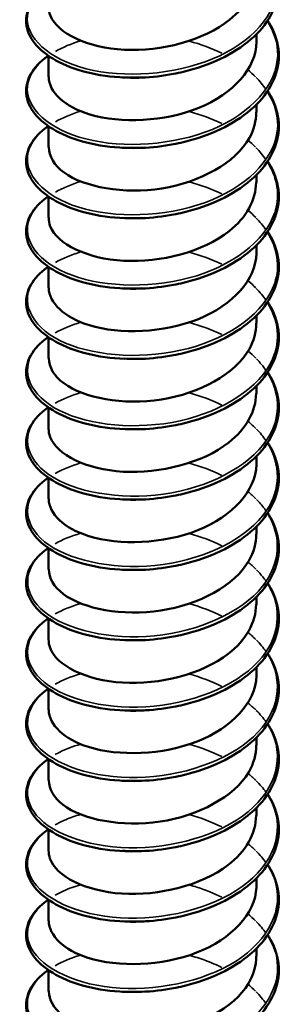
# Model space of a CAD drawing. Units: inches. Extents: x 0.4 to 25.1, y 0.3 to 16.
# Drawn here: x 21.1 to 21.1, y 13 to 13.1 of the extents above; entities that cross this region are included whole.
import ezdxf

# ---------------------------------------------------------------- set-up
doc = ezdxf.new("R2010")
doc.units = ezdxf.units.IN
doc.header["$LTSCALE"] = 1.5
doc.header["$MEASUREMENT"] = 0
doc.layers.add('Visible (ANSI)', color=7, linetype='Continuous', lineweight=50)
doc.layers.add('Visible Narrow (ANSI)', color=7, linetype='Continuous', lineweight=35)

msp = doc.modelspace()

# ---------------------------------------------------------------- linework, layer by layer
at = {"layer": 'Visible (ANSI)', "color": 8, "true_color": 0x808080}
for p, q in [((21.129437, 13.04826), (21.129437, 13.048993)), ((21.109437, 13.044872), (21.109437, 13.046895)), ((21.129437, 13.041483), (21.129437, 13.042216)), ((21.109437, 13.038095), (21.109437, 13.040118)), ((21.129437, 13.034706), (21.129437, 13.035439)), ((21.109437, 13.031318), (21.109437, 13.033341)), ((21.129437, 13.027929), (21.129437, 13.028662)), ((21.109437, 13.024541), (21.109437, 13.026564)), ((21.129437, 13.021152), (21.129437, 13.021885)), ((21.109437, 13.017764), (21.109437, 13.019787)), ((21.129437, 13.014375), (21.129437, 13.015108)), ((21.109437, 13.010987), (21.109437, 13.01301)), ((21.129437, 13.007598), (21.129437, 13.008331)), ((21.109437, 13.00421), (21.109437, 13.006233)), ((21.129437, 13.000822), (21.129437, 13.001554)), ((21.109437, 12.997433), (21.109437, 12.999456)), ((21.129437, 12.994045), (21.129437, 12.994777)), ((21.109437, 12.990656), (21.109437, 12.99268)), ((21.129437, 12.987268), (21.129437, 12.988001)), ((21.109437, 12.983879), (21.109437, 12.985903)), ((21.129437, 12.980491), (21.129437, 12.981224)), ((21.109437, 12.977102), (21.109437, 12.979126)), ((21.129437, 12.973714), (21.129437, 12.974447)), ((21.109437, 12.970325), (21.109437, 12.972349)), ((21.129437, 12.966937), (21.129437, 12.96767)), ((21.109437, 12.963548), (21.109437, 12.965572)), ((21.129437, 12.96016), (21.129437, 12.960893)), ((21.109437, 12.956772), (21.109437, 12.958795))]:
    msp.add_line(p, q, dxfattribs=at)
for points, knots in [([(21.130518, 13.057088), (21.130621, 13.056931), (21.130718, 13.056772), (21.131269, 13.055778), (21.131536, 13.054884), (21.13163, 13.053123), (21.131466, 13.052234), (21.130746, 13.050558), (21.130185, 13.049749), (21.12873, 13.048278), (21.127813, 13.047599), (21.125742, 13.046451), (21.124561, 13.045968), (21.122715, 13.04543), (21.122086, 13.04528), (21.120442, 13.04497), (21.119404, 13.044854), (21.118385, 13.044814)], [0.3811157, 0.3811157, 0.3811157, 0.3811157, 0.4002617, 0.4002617, 0.4997562, 0.4997562, 0.5975644, 0.5975644, 0.6950279, 0.6950279, 0.7942096, 0.7942096, 0.8941246, 0.8941246, 0.9435146, 0.9435146, 1.0219301, 1.0219301, 1.0219301, 1.0219301]), ([(21.109449, 13.051646), (21.109442, 13.051354), (21.109496, 13.051062), (21.109612, 13.050775), (21.110301, 13.049077), (21.113169, 13.047669), (21.116728, 13.047489), (21.120287, 13.04731), (21.124367, 13.048387), (21.126849, 13.050368), (21.128496, 13.051682), (21.129387, 13.053361), (21.129406, 13.055039)], [-201.170009, -201.170009, -201.170009, -201.170009, -200.982657, -200.982657, -200.982657, -199.873501, -199.873501, -199.873501, -198.764345, -198.764345, -198.764345, -198.028416, -198.028416, -198.028416, -198.028416]), ([(21.11677, 13.044813), (21.115481, 13.044864), (21.114225, 13.045041), (21.11199, 13.045603), (21.11098, 13.045992), (21.109299, 13.046926), (21.108609, 13.047484), (21.107642, 13.048696), (21.107353, 13.049368), (21.107237, 13.05069), (21.107393, 13.051353), (21.108081, 13.052564), (21.108613, 13.053131), (21.109329, 13.053651), (21.109363, 13.053675), (21.109398, 13.053699)], [0, 0, 0, 0, 0.1012795, 0.1012795, 0.2008414, 0.2008414, 0.3008956, 0.3008956, 0.4008345, 0.4008345, 0.4967934, 0.4967934, 0.5913266, 0.5913266, 0.5959837, 0.5959837, 0.5959837, 0.5959837]), ([(21.130518, 13.050311), (21.130621, 13.050154), (21.130718, 13.049995), (21.131269, 13.049001), (21.131536, 13.048107), (21.13163, 13.046346), (21.131466, 13.045457), (21.130746, 13.043781), (21.130185, 13.042972), (21.12873, 13.041501), (21.127813, 13.040822), (21.125742, 13.039674), (21.124561, 13.039191), (21.122715, 13.038653), (21.122086, 13.038503), (21.120442, 13.038193), (21.119404, 13.038077), (21.118385, 13.038037)], [0.3811157, 0.3811157, 0.3811157, 0.3811157, 0.4002617, 0.4002617, 0.4997562, 0.4997562, 0.5975644, 0.5975644, 0.6950279, 0.6950279, 0.7942096, 0.7942096, 0.8941246, 0.8941246, 0.9435146, 0.9435146, 1.0219301, 1.0219301, 1.0219301, 1.0219301]), ([(21.109448, 13.044873), (21.109478, 13.043432), (21.110955, 13.041998), (21.113417, 13.041259), (21.116369, 13.040373), (21.120597, 13.040548), (21.123904, 13.0419), (21.127208, 13.04325), (21.129436, 13.04573), (21.129437, 13.04826)], [-207.453194, -207.453194, -207.453194, -207.453194, -206.528438, -206.528438, -206.528438, -205.419281, -205.419281, -205.419281, -204.311602, -204.311602, -204.311602, -204.311602]), ([(21.11677, 13.038036), (21.115481, 13.038087), (21.114225, 13.038264), (21.11199, 13.038826), (21.11098, 13.039215), (21.109299, 13.040149), (21.108609, 13.040707), (21.107642, 13.041919), (21.107353, 13.042591), (21.107237, 13.043913), (21.107393, 13.044576), (21.108081, 13.045787), (21.108613, 13.046354), (21.109329, 13.046874), (21.109363, 13.046898), (21.109398, 13.046922)], [0, 0, 0, 0, 0.1012795, 0.1012795, 0.2008414, 0.2008414, 0.3008956, 0.3008956, 0.4008345, 0.4008345, 0.4967934, 0.4967934, 0.5913266, 0.5913266, 0.5959837, 0.5959837, 0.5959837, 0.5959837]), ([(21.130518, 13.043534), (21.130621, 13.043377), (21.130718, 13.043218), (21.131269, 13.042224), (21.131536, 13.04133), (21.13163, 13.039569), (21.131466, 13.03868), (21.130746, 13.037004), (21.130185, 13.036195), (21.12873, 13.034724), (21.127813, 13.034045), (21.125742, 13.032897), (21.124561, 13.032414), (21.122715, 13.031876), (21.122086, 13.031727), (21.120442, 13.031416), (21.119404, 13.0313), (21.118385, 13.03126)], [0.3811157, 0.3811157, 0.3811157, 0.3811157, 0.4002617, 0.4002617, 0.4997562, 0.4997562, 0.5975644, 0.5975644, 0.6950279, 0.6950279, 0.7942096, 0.7942096, 0.8941246, 0.8941246, 0.9435146, 0.9435146, 1.0219301, 1.0219301, 1.0219301, 1.0219301]), ([(21.109476, 13.038095), (21.109475, 13.03723), (21.109959, 13.036365), (21.110927, 13.035659), (21.112869, 13.034241), (21.116668, 13.033544), (21.120349, 13.034138), (21.124031, 13.034731), (21.127421, 13.036606), (21.128759, 13.038994), (21.129206, 13.039792), (21.129417, 13.040636), (21.129407, 13.04148)], [-213.73638, -213.73638, -213.73638, -213.73638, -213.183374, -213.183374, -213.183374, -212.074218, -212.074218, -212.074218, -210.965062, -210.965062, -210.965062, -210.594787, -210.594787, -210.594787, -210.594787]), ([(21.11677, 13.03126), (21.115481, 13.03131), (21.114225, 13.031487), (21.11199, 13.032049), (21.11098, 13.032438), (21.109299, 13.033372), (21.108609, 13.03393), (21.107642, 13.035142), (21.107353, 13.035814), (21.107237, 13.037136), (21.107393, 13.037799), (21.108081, 13.03901), (21.108613, 13.039578), (21.109329, 13.040097), (21.109363, 13.040121), (21.109398, 13.040145)], [0, 0, 0, 0, 0.1012795, 0.1012795, 0.2008414, 0.2008414, 0.3008956, 0.3008956, 0.4008345, 0.4008345, 0.4967934, 0.4967934, 0.5913266, 0.5913266, 0.5959837, 0.5959837, 0.5959837, 0.5959837]), ([(21.130518, 13.036757), (21.130621, 13.0366), (21.130718, 13.036441), (21.131269, 13.035447), (21.131536, 13.034553), (21.13163, 13.032792), (21.131466, 13.031903), (21.130746, 13.030227), (21.130185, 13.029418), (21.12873, 13.027947), (21.127813, 13.027268), (21.125742, 13.02612), (21.124561, 13.025637), (21.122715, 13.025099), (21.122086, 13.02495), (21.120442, 13.02464), (21.119404, 13.024523), (21.118385, 13.024483)], [0.3811157, 0.3811157, 0.3811157, 0.3811157, 0.4002617, 0.4002617, 0.4997562, 0.4997562, 0.5975644, 0.5975644, 0.6950279, 0.6950279, 0.7942096, 0.7942096, 0.8941246, 0.8941246, 0.9435146, 0.9435146, 1.0219301, 1.0219301, 1.0219301, 1.0219301]), ([(21.109448, 13.031316), (21.109442, 13.031033), (21.109492, 13.03075), (21.109601, 13.030472), (21.110267, 13.028772), (21.113117, 13.027353), (21.11667, 13.027161), (21.120222, 13.02697), (21.124309, 13.028032), (21.126808, 13.030004), (21.128479, 13.031324), (21.129387, 13.033017), (21.129407, 13.034709)], [-220.019565, -220.019565, -220.019565, -220.019565, -219.838311, -219.838311, -219.838311, -218.729155, -218.729155, -218.729155, -217.619999, -217.619999, -217.619999, -216.877972, -216.877972, -216.877972, -216.877972]), ([(21.11677, 13.024483), (21.115481, 13.024533), (21.114225, 13.02471), (21.11199, 13.025272), (21.11098, 13.025661), (21.109299, 13.026595), (21.108609, 13.027153), (21.107642, 13.028365), (21.107353, 13.029037), (21.107237, 13.03036), (21.107393, 13.031022), (21.108081, 13.032233), (21.108613, 13.032801), (21.109329, 13.03332), (21.109363, 13.033344), (21.109398, 13.033368)], [0, 0, 0, 0, 0.1012795, 0.1012795, 0.2008414, 0.2008414, 0.3008956, 0.3008956, 0.4008345, 0.4008345, 0.4967934, 0.4967934, 0.5913266, 0.5913266, 0.5959837, 0.5959837, 0.5959837, 0.5959837]), ([(21.130518, 13.02998), (21.130621, 13.029823), (21.130718, 13.029664), (21.131269, 13.02867), (21.131536, 13.027776), (21.13163, 13.026015), (21.131466, 13.025127), (21.130746, 13.02345), (21.130185, 13.022641), (21.12873, 13.02117), (21.127813, 13.020491), (21.125742, 13.019343), (21.124561, 13.01886), (21.122715, 13.018323), (21.122086, 13.018173), (21.120442, 13.017863), (21.119404, 13.017746), (21.118385, 13.017706)], [0.3811157, 0.3811157, 0.3811157, 0.3811157, 0.4002617, 0.4002617, 0.4997562, 0.4997562, 0.5975644, 0.5975644, 0.6950279, 0.6950279, 0.7942096, 0.7942096, 0.8941246, 0.8941246, 0.9435146, 0.9435146, 1.0219301, 1.0219301, 1.0219301, 1.0219301]), ([(21.109449, 13.024543), (21.109479, 13.023111), (21.110934, 13.021686), (21.113368, 13.020943), (21.116307, 13.020046), (21.120532, 13.020206), (21.12385, 13.021547), (21.127167, 13.022888), (21.12942, 13.025364), (21.129437, 13.027898), (21.129437, 13.027908), (21.129437, 13.027919), (21.129437, 13.027929)], [-226.30275, -226.30275, -226.30275, -226.30275, -225.384091, -225.384091, -225.384091, -224.274935, -224.274935, -224.274935, -223.165779, -223.165779, -223.165779, -223.161158, -223.161158, -223.161158, -223.161158]), ([(21.11677, 13.017706), (21.115481, 13.017756), (21.114225, 13.017933), (21.11199, 13.018496), (21.11098, 13.018884), (21.109299, 13.019818), (21.108609, 13.020376), (21.107642, 13.021588), (21.107353, 13.02226), (21.107237, 13.023583), (21.107393, 13.024245), (21.108081, 13.025457), (21.108613, 13.026024), (21.109329, 13.026543), (21.109363, 13.026567), (21.109398, 13.026591)], [0, 0, 0, 0, 0.1012795, 0.1012795, 0.2008414, 0.2008414, 0.3008956, 0.3008956, 0.4008345, 0.4008345, 0.4967934, 0.4967934, 0.5913266, 0.5913266, 0.5959837, 0.5959837, 0.5959837, 0.5959837]), ([(21.130518, 13.023203), (21.130621, 13.023046), (21.130718, 13.022887), (21.131269, 13.021893), (21.131536, 13.020999), (21.13163, 13.019238), (21.131466, 13.01835), (21.130746, 13.016673), (21.130185, 13.015864), (21.12873, 13.014393), (21.127813, 13.013715), (21.125742, 13.012566), (21.124561, 13.012083), (21.122715, 13.011546), (21.122086, 13.011396), (21.120442, 13.011086), (21.119404, 13.010969), (21.118385, 13.010929)], [0.3811157, 0.3811157, 0.3811157, 0.3811157, 0.4002617, 0.4002617, 0.4997562, 0.4997562, 0.5975644, 0.5975644, 0.6950279, 0.6950279, 0.7942096, 0.7942096, 0.8941246, 0.8941246, 0.9435146, 0.9435146, 1.0219301, 1.0219301, 1.0219301, 1.0219301]), ([(21.109475, 13.017764), (21.109475, 13.016909), (21.109947, 13.016054), (21.110896, 13.015351), (21.112818, 13.013927), (21.116605, 13.013217), (21.120289, 13.013797), (21.123972, 13.014378), (21.127378, 13.01624), (21.128737, 13.018624), (21.129198, 13.019433), (21.129416, 13.020291), (21.129406, 13.02115)], [-232.585936, -232.585936, -232.585936, -232.585936, -232.039028, -232.039028, -232.039028, -230.929872, -230.929872, -230.929872, -229.820716, -229.820716, -229.820716, -229.444343, -229.444343, -229.444343, -229.444343]), ([(21.11677, 13.010929), (21.115481, 13.010979), (21.114225, 13.011156), (21.11199, 13.011719), (21.11098, 13.012107), (21.109299, 13.013041), (21.108609, 13.013599), (21.107642, 13.014811), (21.107353, 13.015483), (21.107237, 13.016806), (21.107393, 13.017468), (21.108081, 13.01868), (21.108613, 13.019247), (21.109329, 13.019766), (21.109363, 13.01979), (21.109398, 13.019815)], [0, 0, 0, 0, 0.1012795, 0.1012795, 0.2008414, 0.2008414, 0.3008956, 0.3008956, 0.4008345, 0.4008345, 0.4967934, 0.4967934, 0.5913266, 0.5913266, 0.5959837, 0.5959837, 0.5959837, 0.5959837]), ([(21.130518, 13.016426), (21.130621, 13.016269), (21.130718, 13.01611), (21.131269, 13.015116), (21.131536, 13.014223), (21.13163, 13.012461), (21.131466, 13.011573), (21.130746, 13.009896), (21.130185, 13.009088), (21.12873, 13.007616), (21.127813, 13.006938), (21.125742, 13.005789), (21.124561, 13.005306), (21.122715, 13.004769), (21.122086, 13.004619), (21.120442, 13.004309), (21.119404, 13.004192), (21.118385, 13.004152)], [0.3811157, 0.3811157, 0.3811157, 0.3811157, 0.4002617, 0.4002617, 0.4997562, 0.4997562, 0.5975644, 0.5975644, 0.6950279, 0.6950279, 0.7942096, 0.7942096, 0.8941246, 0.8941246, 0.9435146, 0.9435146, 1.0219301, 1.0219301, 1.0219301, 1.0219301]), ([(21.109447, 13.010985), (21.109442, 13.010712), (21.109488, 13.010439), (21.10959, 13.01017), (21.110234, 13.008467), (21.113065, 13.007038), (21.116611, 13.006834), (21.120158, 13.00663), (21.124251, 13.007678), (21.126767, 13.009641), (21.128463, 13.010965), (21.129387, 13.012672), (21.129407, 13.014378)], [-238.869121, -238.869121, -238.869121, -238.869121, -238.693965, -238.693965, -238.693965, -237.584809, -237.584809, -237.584809, -236.475652, -236.475652, -236.475652, -235.727528, -235.727528, -235.727528, -235.727528]), ([(21.11677, 13.004152), (21.115481, 13.004202), (21.114225, 13.004379), (21.11199, 13.004942), (21.11098, 13.00533), (21.109299, 13.006265), (21.108609, 13.006823), (21.107642, 13.008034), (21.107353, 13.008706), (21.107237, 13.010029), (21.107393, 13.010691), (21.108081, 13.011903), (21.108613, 13.01247), (21.109329, 13.012989), (21.109363, 13.013014), (21.109398, 13.013038)], [0, 0, 0, 0, 0.1012795, 0.1012795, 0.2008414, 0.2008414, 0.3008956, 0.3008956, 0.4008345, 0.4008345, 0.4967934, 0.4967934, 0.5913266, 0.5913266, 0.5959837, 0.5959837, 0.5959837, 0.5959837]), ([(21.130518, 13.009649), (21.130621, 13.009492), (21.130718, 13.009333), (21.131269, 13.008339), (21.131536, 13.007446), (21.13163, 13.005684), (21.131466, 13.004796), (21.130746, 13.003119), (21.130185, 13.002311), (21.12873, 13.000839), (21.127813, 13.000161), (21.125742, 12.999012), (21.124561, 12.998529), (21.122715, 12.997992), (21.122086, 12.997842), (21.120442, 12.997532), (21.119404, 12.997415), (21.118385, 12.997375)], [0.3811157, 0.3811157, 0.3811157, 0.3811157, 0.4002617, 0.4002617, 0.4997562, 0.4997562, 0.5975644, 0.5975644, 0.6950279, 0.6950279, 0.7942096, 0.7942096, 0.8941246, 0.8941246, 0.9435146, 0.9435146, 1.0219301, 1.0219301, 1.0219301, 1.0219301]), ([(21.109449, 13.004212), (21.10948, 13.00279), (21.110913, 13.001373), (21.11332, 13.000627), (21.116244, 12.99972), (21.120467, 12.999865), (21.123795, 13.001194), (21.127122, 13.002523), (21.129397, 13.004992), (21.129436, 13.007525), (21.129437, 13.007549), (21.129437, 13.007574), (21.129437, 13.007598)], [-245.152306, -245.152306, -245.152306, -245.152306, -244.239745, -244.239745, -244.239745, -243.130589, -243.130589, -243.130589, -242.021433, -242.021433, -242.021433, -242.010714, -242.010714, -242.010714, -242.010714]), ([(21.11677, 12.997375), (21.115481, 12.997426), (21.114225, 12.997602), (21.11199, 12.998165), (21.11098, 12.998553), (21.109299, 12.999488), (21.108609, 13.000046), (21.107642, 13.001257), (21.107353, 13.001929), (21.107237, 13.003252), (21.107393, 13.003914), (21.108081, 13.005126), (21.108613, 13.005693), (21.109329, 13.006212), (21.109363, 13.006237), (21.109398, 13.006261)], [0, 0, 0, 0, 0.1012795, 0.1012795, 0.2008414, 0.2008414, 0.3008956, 0.3008956, 0.4008345, 0.4008345, 0.4967934, 0.4967934, 0.5913266, 0.5913266, 0.5959837, 0.5959837, 0.5959837, 0.5959837]), ([(21.130518, 13.002872), (21.130621, 13.002715), (21.130718, 13.002556), (21.131269, 13.001562), (21.131536, 13.000669), (21.13163, 12.998908), (21.131466, 12.998019), (21.130746, 12.996342), (21.130185, 12.995534), (21.12873, 12.994062), (21.127813, 12.993384), (21.125742, 12.992235), (21.124561, 12.991752), (21.122715, 12.991215), (21.122086, 12.991065), (21.120442, 12.990755), (21.119404, 12.990638), (21.118385, 12.990598)], [0.3811157, 0.3811157, 0.3811157, 0.3811157, 0.4002617, 0.4002617, 0.4997562, 0.4997562, 0.5975644, 0.5975644, 0.6950279, 0.6950279, 0.7942096, 0.7942096, 0.8941246, 0.8941246, 0.9435146, 0.9435146, 1.0219301, 1.0219301, 1.0219301, 1.0219301]), ([(21.109475, 12.997433), (21.109474, 12.996587), (21.109936, 12.995742), (21.110864, 12.995044), (21.112767, 12.993613), (21.116542, 12.99289), (21.120228, 12.993457), (21.123913, 12.994025), (21.127335, 12.995875), (21.128714, 12.998254), (21.12919, 12.999075), (21.129415, 12.999947), (21.129406, 13.000819)], [-251.435492, -251.435492, -251.435492, -251.435492, -250.894682, -250.894682, -250.894682, -249.785526, -249.785526, -249.785526, -248.67637, -248.67637, -248.67637, -248.293899, -248.293899, -248.293899, -248.293899]), ([(21.11677, 12.990598), (21.115481, 12.990649), (21.114225, 12.990825), (21.11199, 12.991388), (21.11098, 12.991777), (21.109299, 12.992711), (21.108609, 12.993269), (21.107642, 12.99448), (21.107353, 12.995153), (21.107237, 12.996475), (21.107393, 12.997137), (21.108081, 12.998349), (21.108613, 12.998916), (21.109329, 12.999435), (21.109363, 12.99946), (21.109398, 12.999484)], [0, 0, 0, 0, 0.1012795, 0.1012795, 0.2008414, 0.2008414, 0.3008956, 0.3008956, 0.4008345, 0.4008345, 0.4967934, 0.4967934, 0.5913266, 0.5913266, 0.5959837, 0.5959837, 0.5959837, 0.5959837]), ([(21.130518, 12.996095), (21.130621, 12.995938), (21.130718, 12.995779), (21.131269, 12.994785), (21.131536, 12.993892), (21.13163, 12.992131), (21.131466, 12.991242), (21.130746, 12.989566), (21.130185, 12.988757), (21.12873, 12.987285), (21.127813, 12.986607), (21.125742, 12.985458), (21.124561, 12.984975), (21.122715, 12.984438), (21.122086, 12.984288), (21.120442, 12.983978), (21.119404, 12.983862), (21.118385, 12.983822)], [0.3811157, 0.3811157, 0.3811157, 0.3811157, 0.4002617, 0.4002617, 0.4997562, 0.4997562, 0.5975644, 0.5975644, 0.6950279, 0.6950279, 0.7942096, 0.7942096, 0.8941246, 0.8941246, 0.9435146, 0.9435146, 1.0219301, 1.0219301, 1.0219301, 1.0219301]), ([(21.109447, 12.990654), (21.109441, 12.990391), (21.109485, 12.990127), (21.109579, 12.989867), (21.110202, 12.988162), (21.113013, 12.986724), (21.116553, 12.986507), (21.120093, 12.98629), (21.124193, 12.987323), (21.126725, 12.989278), (21.128446, 12.990607), (21.129387, 12.992327), (21.129408, 12.994047)], [-257.718677, -257.718677, -257.718677, -257.718677, -257.549618, -257.549618, -257.549618, -256.440462, -256.440462, -256.440462, -255.331306, -255.331306, -255.331306, -254.577084, -254.577084, -254.577084, -254.577084]), ([(21.11677, 12.983821), (21.115481, 12.983872), (21.114225, 12.984049), (21.11199, 12.984611), (21.11098, 12.985), (21.109299, 12.985934), (21.108609, 12.986492), (21.107642, 12.987703), (21.107353, 12.988376), (21.107237, 12.989698), (21.107393, 12.99036), (21.108081, 12.991572), (21.108613, 12.992139), (21.109329, 12.992659), (21.109363, 12.992683), (21.109398, 12.992707)], [0, 0, 0, 0, 0.1012795, 0.1012795, 0.2008414, 0.2008414, 0.3008956, 0.3008956, 0.4008345, 0.4008345, 0.4967934, 0.4967934, 0.5913266, 0.5913266, 0.5959837, 0.5959837, 0.5959837, 0.5959837]), ([(21.130518, 12.989319), (21.130621, 12.989161), (21.130718, 12.989002), (21.131269, 12.988008), (21.131536, 12.987115), (21.13163, 12.985354), (21.131466, 12.984465), (21.130746, 12.982789), (21.130185, 12.98198), (21.12873, 12.980508), (21.127813, 12.97983), (21.125742, 12.978681), (21.124561, 12.978198), (21.122715, 12.977661), (21.122086, 12.977511), (21.120442, 12.977201), (21.119404, 12.977085), (21.118385, 12.977045)], [0.3811157, 0.3811157, 0.3811157, 0.3811157, 0.4002617, 0.4002617, 0.4997562, 0.4997562, 0.5975644, 0.5975644, 0.6950279, 0.6950279, 0.7942096, 0.7942096, 0.8941246, 0.8941246, 0.9435146, 0.9435146, 1.0219301, 1.0219301, 1.0219301, 1.0219301]), ([(21.10945, 12.983881), (21.109481, 12.982468), (21.110893, 12.981061), (21.113272, 12.980311), (21.116182, 12.979394), (21.120402, 12.979524), (21.12374, 12.980842), (21.127077, 12.982159), (21.129373, 12.984619), (21.129435, 12.987152), (21.129436, 12.987191), (21.129437, 12.987229), (21.129437, 12.987268)], [-264.001862, -264.001862, -264.001862, -264.001862, -263.095399, -263.095399, -263.095399, -261.986243, -261.986243, -261.986243, -260.877087, -260.877087, -260.877087, -260.860269, -260.860269, -260.860269, -260.860269]), ([(21.11677, 12.977044), (21.115481, 12.977095), (21.114225, 12.977272), (21.11199, 12.977834), (21.11098, 12.978223), (21.109299, 12.979157), (21.108609, 12.979715), (21.107642, 12.980927), (21.107353, 12.981599), (21.107237, 12.982921), (21.107393, 12.983583), (21.108081, 12.984795), (21.108613, 12.985362), (21.109329, 12.985882), (21.109363, 12.985906), (21.109398, 12.98593)], [0, 0, 0, 0, 0.1012795, 0.1012795, 0.2008414, 0.2008414, 0.3008956, 0.3008956, 0.4008345, 0.4008345, 0.4967934, 0.4967934, 0.5913266, 0.5913266, 0.5959837, 0.5959837, 0.5959837, 0.5959837]), ([(21.130518, 12.982542), (21.130621, 12.982384), (21.130718, 12.982225), (21.131269, 12.981231), (21.131536, 12.980338), (21.13163, 12.978577), (21.131466, 12.977688), (21.130746, 12.976012), (21.130185, 12.975203), (21.12873, 12.973731), (21.127813, 12.973053), (21.125742, 12.971904), (21.124561, 12.971421), (21.122715, 12.970884), (21.122086, 12.970734), (21.120442, 12.970424), (21.119404, 12.970308), (21.118385, 12.970268)], [0.3811157, 0.3811157, 0.3811157, 0.3811157, 0.4002617, 0.4002617, 0.4997562, 0.4997562, 0.5975644, 0.5975644, 0.6950279, 0.6950279, 0.7942096, 0.7942096, 0.8941246, 0.8941246, 0.9435146, 0.9435146, 1.0219301, 1.0219301, 1.0219301, 1.0219301]), ([(21.109475, 12.977102), (21.109474, 12.976266), (21.109924, 12.97543), (21.110833, 12.974737), (21.112717, 12.973299), (21.11648, 12.972563), (21.120167, 12.973117), (21.123854, 12.973672), (21.127291, 12.97551), (21.128691, 12.977884), (21.129182, 12.978716), (21.129415, 12.979602), (21.129405, 12.980488)], [-270.285047, -270.285047, -270.285047, -270.285047, -269.750336, -269.750336, -269.750336, -268.64118, -268.64118, -268.64118, -267.532023, -267.532023, -267.532023, -267.143455, -267.143455, -267.143455, -267.143455]), ([(21.11677, 12.970267), (21.115481, 12.970318), (21.114225, 12.970495), (21.11199, 12.971057), (21.11098, 12.971446), (21.109299, 12.97238), (21.108609, 12.972938), (21.107642, 12.97415), (21.107353, 12.974822), (21.107237, 12.976144), (21.107393, 12.976806), (21.108081, 12.978018), (21.108613, 12.978585), (21.109329, 12.979105), (21.109363, 12.979129), (21.109398, 12.979153)], [0, 0, 0, 0, 0.1012795, 0.1012795, 0.2008414, 0.2008414, 0.3008956, 0.3008956, 0.4008345, 0.4008345, 0.4967934, 0.4967934, 0.5913266, 0.5913266, 0.5959837, 0.5959837, 0.5959837, 0.5959837]), ([(21.118385, 12.977045), (21.118248, 12.977039), (21.11811, 12.977035), (21.117974, 12.977033), (21.117569, 12.977025), (21.117168, 12.97703), (21.116772, 12.977046)], [262.5184897, 262.5184897, 262.5184897, 262.5184897, 262.5528257, 262.5528257, 262.5528257, 262.6542969, 262.6542969, 262.6542969, 262.6542969]), ([(21.130518, 12.975765), (21.130621, 12.975607), (21.130718, 12.975449), (21.131269, 12.974455), (21.131536, 12.973561), (21.13163, 12.9718), (21.131466, 12.970911), (21.130746, 12.969235), (21.130185, 12.968426), (21.12873, 12.966955), (21.127813, 12.966276), (21.125742, 12.965127), (21.124561, 12.964645), (21.122715, 12.964107), (21.122086, 12.963957), (21.120442, 12.963647), (21.119404, 12.963531), (21.118385, 12.963491)], [0.3811157, 0.3811157, 0.3811157, 0.3811157, 0.4002617, 0.4002617, 0.4997562, 0.4997562, 0.5975644, 0.5975644, 0.6950279, 0.6950279, 0.7942096, 0.7942096, 0.8941246, 0.8941246, 0.9435146, 0.9435146, 1.0219301, 1.0219301, 1.0219301, 1.0219301]), ([(21.109446, 12.970324), (21.109441, 12.97007), (21.109481, 12.969815), (21.109569, 12.969564), (21.110169, 12.967857), (21.112961, 12.966409), (21.116494, 12.96618), (21.120028, 12.96595), (21.124135, 12.966969), (21.126683, 12.968915), (21.12843, 12.970249), (21.129387, 12.971983), (21.129409, 12.973717)], [-276.568233, -276.568233, -276.568233, -276.568233, -276.405272, -276.405272, -276.405272, -275.296116, -275.296116, -275.296116, -274.18696, -274.18696, -274.18696, -273.42664, -273.42664, -273.42664, -273.42664]), ([(21.11677, 12.96349), (21.115481, 12.963541), (21.114225, 12.963718), (21.11199, 12.96428), (21.11098, 12.964669), (21.109299, 12.965603), (21.108609, 12.966161), (21.107642, 12.967373), (21.107353, 12.968045), (21.107237, 12.969367), (21.107393, 12.970029), (21.108081, 12.971241), (21.108613, 12.971808), (21.109329, 12.972328), (21.109363, 12.972352), (21.109398, 12.972376)], [0, 0, 0, 0, 0.1012795, 0.1012795, 0.2008414, 0.2008414, 0.3008956, 0.3008956, 0.4008345, 0.4008345, 0.4967934, 0.4967934, 0.5913266, 0.5913266, 0.5959837, 0.5959837, 0.5959837, 0.5959837]), ([(21.118384, 12.97027), (21.117972, 12.970253), (21.117561, 12.970248), (21.117154, 12.970256), (21.117025, 12.970258), (21.116897, 12.970262), (21.11677, 12.970268)], [268.801675, 268.801675, 268.801675, 268.801675, 268.9049101, 268.9049101, 268.9049101, 268.9374822, 268.9374822, 268.9374822, 268.9374822]), ([(21.130518, 12.968988), (21.130621, 12.968831), (21.130718, 12.968672), (21.131269, 12.967678), (21.131536, 12.966784), (21.13163, 12.965023), (21.131466, 12.964134), (21.130746, 12.962458), (21.130185, 12.961649), (21.12873, 12.960178), (21.127813, 12.959499), (21.125742, 12.958351), (21.124561, 12.957868), (21.122715, 12.95733), (21.122086, 12.95718), (21.120442, 12.95687), (21.119404, 12.956754), (21.118385, 12.956714)], [0.3811157, 0.3811157, 0.3811157, 0.3811157, 0.4002617, 0.4002617, 0.4997562, 0.4997562, 0.5975644, 0.5975644, 0.6950279, 0.6950279, 0.7942096, 0.7942096, 0.8941246, 0.8941246, 0.9435146, 0.9435146, 1.0219301, 1.0219301, 1.0219301, 1.0219301]), ([(21.109451, 12.963551), (21.109481, 12.962147), (21.110872, 12.960749), (21.113224, 12.959996), (21.116121, 12.959068), (21.120338, 12.959184), (21.123685, 12.960489), (21.127032, 12.961795), (21.12935, 12.964247), (21.129434, 12.96678), (21.129436, 12.966832), (21.129437, 12.966885), (21.129437, 12.966937)], [-282.851418, -282.851418, -282.851418, -282.851418, -281.951053, -281.951053, -281.951053, -280.841897, -280.841897, -280.841897, -279.732741, -279.732741, -279.732741, -279.709825, -279.709825, -279.709825, -279.709825]), ([(21.11677, 12.956713), (21.115481, 12.956764), (21.114225, 12.956941), (21.11199, 12.957503), (21.11098, 12.957892), (21.109299, 12.958826), (21.108609, 12.959384), (21.107642, 12.960596), (21.107353, 12.961268), (21.107237, 12.96259), (21.107393, 12.963253), (21.108081, 12.964464), (21.108613, 12.965031), (21.109329, 12.965551), (21.109363, 12.965575), (21.109398, 12.965599)], [0, 0, 0, 0, 0.1012795, 0.1012795, 0.2008414, 0.2008414, 0.3008956, 0.3008956, 0.4008345, 0.4008345, 0.4967934, 0.4967934, 0.5913266, 0.5913266, 0.5959837, 0.5959837, 0.5959837, 0.5959837]), ([(21.130518, 12.962211), (21.130621, 12.962054), (21.130718, 12.961895), (21.131269, 12.960901), (21.131536, 12.960007), (21.13163, 12.958246), (21.131466, 12.957357), (21.130746, 12.955681), (21.130185, 12.954872), (21.12873, 12.953401), (21.127813, 12.952722), (21.125742, 12.951574), (21.124561, 12.951091), (21.122715, 12.950553), (21.122086, 12.950404), (21.120442, 12.950093), (21.119404, 12.949977), (21.118385, 12.949937)], [0.3811157, 0.3811157, 0.3811157, 0.3811157, 0.4002617, 0.4002617, 0.4997562, 0.4997562, 0.5975644, 0.5975644, 0.6950279, 0.6950279, 0.7942096, 0.7942096, 0.8941246, 0.8941246, 0.9435146, 0.9435146, 1.0219301, 1.0219301, 1.0219301, 1.0219301]), ([(21.109475, 12.956771), (21.109473, 12.955945), (21.109913, 12.955118), (21.110802, 12.95443), (21.112666, 12.952985), (21.116417, 12.952236), (21.120106, 12.952777), (21.123795, 12.953319), (21.127247, 12.955145), (21.128668, 12.957514), (21.129174, 12.958357), (21.129414, 12.959257), (21.129405, 12.960158)], [-289.134603, -289.134603, -289.134603, -289.134603, -288.605989, -288.605989, -288.605989, -287.496833, -287.496833, -287.496833, -286.387677, -286.387677, -286.387677, -285.993011, -285.993011, -285.993011, -285.993011]), ([(21.11677, 12.949937), (21.115481, 12.949987), (21.114225, 12.950164), (21.11199, 12.950726), (21.11098, 12.951115), (21.109299, 12.952049), (21.108609, 12.952607), (21.107642, 12.953819), (21.107353, 12.954491), (21.107237, 12.955813), (21.107393, 12.956476), (21.108081, 12.957687), (21.108613, 12.958254), (21.109329, 12.958774), (21.109363, 12.958798), (21.109398, 12.958822)], [0, 0, 0, 0, 0.1012795, 0.1012795, 0.2008414, 0.2008414, 0.3008956, 0.3008956, 0.4008345, 0.4008345, 0.4967934, 0.4967934, 0.5913266, 0.5913266, 0.5959837, 0.5959837, 0.5959837, 0.5959837])]:
    msp.add_open_spline(points, degree=3, knots=knots, dxfattribs=at)
for points in [[(21.118641, 13.044826), (21.117927, 13.044782), (21.117223, 13.044787), (21.116541, 13.044833)], [(21.118385, 13.044834), (21.117842, 13.044811), (21.117302, 13.044808), (21.11677, 13.044826)], [(21.118638, 13.038065), (21.117924, 13.038017), (21.117217, 13.038012), (21.116532, 13.038051)], [(21.118387, 13.038059), (21.117844, 13.038037), (21.117304, 13.038035), (21.116772, 13.038053)], [(21.118647, 13.03129), (21.117934, 13.031249), (21.117227, 13.03125), (21.116541, 13.031291)], [(21.118389, 13.031282), (21.117846, 13.031261), (21.117306, 13.03126), (21.116774, 13.031279)], [(21.118641, 13.024495), (21.117927, 13.024451), (21.117223, 13.024456), (21.116541, 13.024502)], [(21.118391, 13.024504), (21.117848, 13.024484), (21.117308, 13.024484), (21.116776, 13.024504)], [(21.118392, 13.017725), (21.117849, 13.017705), (21.11731, 13.017706), (21.116779, 13.017727)], [(21.118647, 13.010959), (21.117934, 13.010918), (21.117227, 13.010919), (21.116541, 13.010961)], [(21.118392, 13.010944), (21.11785, 13.010925), (21.117311, 13.010927), (21.11678, 13.010949)], [(21.118641, 13.004164), (21.117927, 13.00412), (21.117222, 13.004124), (21.116541, 13.004171)], [(21.118391, 13.004163), (21.117849, 13.004144), (21.117311, 13.004147), (21.116781, 13.00417)], [(21.118638, 12.997404), (21.117925, 12.997356), (21.117217, 12.997351), (21.116532, 12.99739)], [(21.118389, 12.997382), (21.117848, 12.997363), (21.11731, 12.997366), (21.11678, 12.997389)], [(21.118647, 12.990628), (21.117934, 12.990587), (21.117227, 12.990588), (21.116542, 12.99063)], [(21.118387, 12.990601), (21.117845, 12.990582), (21.117308, 12.990584), (21.116778, 12.990608)], [(21.118641, 12.983833), (21.117926, 12.983789), (21.117222, 12.983793), (21.116541, 12.98384)], [(21.118385, 12.983822), (21.117843, 12.983801), (21.117305, 12.983803), (21.116775, 12.983827)], [(21.118638, 12.977073), (21.117925, 12.977025), (21.117217, 12.97702), (21.116532, 12.97706)], [(21.118647, 12.970297), (21.117935, 12.970256), (21.117228, 12.970257), (21.116542, 12.970299)], [(21.11864, 12.963502), (21.117926, 12.963458), (21.117222, 12.963462), (21.11654, 12.963509)], [(21.118383, 12.963497), (21.11784, 12.963473), (21.117301, 12.963471), (21.11677, 12.963491)], [(21.118638, 12.956743), (21.117925, 12.956695), (21.117217, 12.95669), (21.116532, 12.956729)], [(21.118382, 12.956725), (21.11784, 12.956701), (21.117301, 12.956698), (21.116769, 12.956716)]]:
    msp.add_open_spline(points, degree=3, dxfattribs=at)
at = {"layer": 'Visible Narrow (ANSI)', "color": 8, "true_color": 0x808080}
for points, knots in [([(21.130473, 13.057051), (21.131042, 13.056178), (21.131389, 13.055251), (21.131466, 13.054309), (21.131701, 13.051477), (21.129496, 13.048617), (21.12591, 13.046917), (21.122324, 13.045218), (21.1175, 13.044731), (21.113751, 13.045509), (21.110003, 13.046287), (21.107479, 13.048283), (21.107392, 13.050356), (21.107341, 13.051546), (21.108093, 13.052729), (21.109435, 13.053685)], [197.621168, 197.621168, 197.621168, 197.621168, 197.9733, 197.9733, 197.9733, 199.031981, 199.031981, 199.031981, 200.090661, 200.090661, 200.090661, 201.149342, 201.149342, 201.149342, 201.756625, 201.756625, 201.756625, 201.756625]), ([(21.130468, 13.050274), (21.131144, 13.049229), (21.131507, 13.048106), (21.131484, 13.046978), (21.131425, 13.044143), (21.12893, 13.041376), (21.125195, 13.039823), (21.121461, 13.038269), (21.116635, 13.037974), (21.113034, 13.038898), (21.109432, 13.039822), (21.107198, 13.041913), (21.107403, 13.043984), (21.107507, 13.045037), (21.10824, 13.04606), (21.109436, 13.046906)], [203.904353, 203.904353, 203.904353, 203.904353, 204.325384, 204.325384, 204.325384, 205.384065, 205.384065, 205.384065, 206.442746, 206.442746, 206.442746, 207.501427, 207.501427, 207.501427, 208.03981, 208.03981, 208.03981, 208.03981]), ([(21.130465, 13.043497), (21.131247, 13.04228), (21.131606, 13.040957), (21.131444, 13.039649), (21.131092, 13.036822), (21.128319, 13.03416), (21.124453, 13.032757), (21.120588, 13.031354), (21.115784, 13.031252), (21.112346, 13.032316), (21.108909, 13.03338), (21.106975, 13.035553), (21.107472, 13.03761), (21.107692, 13.038523), (21.108386, 13.039393), (21.109434, 13.040129)], [210.187538, 210.187538, 210.187538, 210.187538, 210.677469, 210.677469, 210.677469, 211.73615, 211.73615, 211.73615, 212.79483, 212.79483, 212.79483, 213.853511, 213.853511, 213.853511, 214.322995, 214.322995, 214.322995, 214.322995]), ([(21.130464, 13.036721), (21.131349, 13.035331), (21.131686, 13.033803), (21.131347, 13.032321), (21.130705, 13.029514), (21.127665, 13.026968), (21.123687, 13.025721), (21.119709, 13.024475), (21.114949, 13.024562), (21.111693, 13.02576), (21.108436, 13.026957), (21.106811, 13.029201), (21.107597, 13.031233), (21.107894, 13.032002), (21.108533, 13.032726), (21.10943, 13.033352)], [216.470723, 216.470723, 216.470723, 216.470723, 217.029553, 217.029553, 217.029553, 218.088234, 218.088234, 218.088234, 219.146915, 219.146915, 219.146915, 220.205596, 220.205596, 220.205596, 220.60618, 220.60618, 220.60618, 220.60618]), ([(21.130465, 13.029946), (21.131453, 13.028383), (21.131744, 13.026645), (21.131193, 13.024999), (21.130263, 13.022223), (21.126973, 13.019803), (21.122901, 13.018717), (21.118829, 13.01763), (21.114137, 13.017906), (21.111076, 13.019229), (21.108015, 13.020552), (21.106706, 13.022854), (21.107778, 13.024849), (21.108114, 13.025474), (21.10868, 13.02606), (21.109424, 13.026576)], [222.753909, 222.753909, 222.753909, 222.753909, 223.381638, 223.381638, 223.381638, 224.440319, 224.440319, 224.440319, 225.498999, 225.498999, 225.498999, 226.55768, 226.55768, 226.55768, 226.889366, 226.889366, 226.889366, 226.889366]), ([(21.130469, 13.023171), (21.131558, 13.021435), (21.131782, 13.019483), (21.130984, 13.017684), (21.129771, 13.014951), (21.126245, 13.012666), (21.122098, 13.011743), (21.117952, 13.010821), (21.113349, 13.011281), (21.110498, 13.012722), (21.107648, 13.014162), (21.106662, 13.016511), (21.108015, 13.018457), (21.108351, 13.01894), (21.108828, 13.019393), (21.109418, 13.019802)], [229.037094, 229.037094, 229.037094, 229.037094, 229.733722, 229.733722, 229.733722, 230.792403, 230.792403, 230.792403, 231.851084, 231.851084, 231.851084, 232.909765, 232.909765, 232.909765, 233.172551, 233.172551, 233.172551, 233.172551]), ([(21.128636, 13.018454), (21.12864, 13.01845), (21.128644, 13.018447), (21.128648, 13.018443), (21.12891, 13.018228), (21.129154, 13.018005), (21.12938, 13.017775)], [235.025506, 235.025506, 235.025506, 235.025506, 235.0271262, 235.0271262, 235.0271262, 235.1281186, 235.1281186, 235.1281186, 235.1281186]), ([(21.130475, 13.016396), (21.131667, 13.014488), (21.131798, 13.012316), (21.13072, 13.010379), (21.129229, 13.0077), (21.125484, 13.005559), (21.121283, 13.004803), (21.117082, 13.004046), (21.11259, 13.004687), (21.109963, 13.006237), (21.107337, 13.007787), (21.106679, 13.010167), (21.108306, 13.012055), (21.108604, 13.0124), (21.108977, 13.012726), (21.109412, 13.013028)], [235.320279, 235.320279, 235.320279, 235.320279, 236.085807, 236.085807, 236.085807, 237.144488, 237.144488, 237.144488, 238.203168, 238.203168, 238.203168, 239.261849, 239.261849, 239.261849, 239.455736, 239.455736, 239.455736, 239.455736]), ([(21.128635, 13.011675), (21.128818, 13.011526), (21.128994, 13.011373), (21.129161, 13.011215), (21.129237, 13.011144), (21.129312, 13.011071), (21.129384, 13.010998)], [241.3086913, 241.3086913, 241.3086913, 241.3086913, 241.3792107, 241.3792107, 241.3792107, 241.4113039, 241.4113039, 241.4113039, 241.4113039]), ([(21.130482, 13.00962), (21.131779, 13.007541), (21.13179, 13.005146), (21.130402, 13.003085), (21.128641, 13.00047), (21.124695, 12.998483), (21.120459, 12.997894), (21.116223, 12.997305), (21.111864, 12.998123), (21.109473, 12.999773), (21.107083, 13.001422), (21.106756, 13.003822), (21.10865, 13.005639), (21.108874, 13.005854), (21.109127, 13.006059), (21.109407, 13.006254)], [241.603465, 241.603465, 241.603465, 241.603465, 242.437891, 242.437891, 242.437891, 243.496572, 243.496572, 243.496572, 244.555253, 244.555253, 244.555253, 245.613934, 245.613934, 245.613934, 245.738922, 245.738922, 245.738922, 245.738922]), ([(21.129437, 13.004168), (21.129502, 13.004102), (21.129566, 13.004035), (21.129628, 13.003968), (21.129905, 13.003668), (21.13015, 13.003357), (21.130364, 13.003039)], [247.7022488, 247.7022488, 247.7022488, 247.7022488, 247.7312952, 247.7312952, 247.7312952, 247.8605213, 247.8605213, 247.8605213, 247.8605213]), ([(21.13049, 13.002844), (21.131896, 13.000595), (21.131759, 12.997972), (21.130032, 12.995805), (21.128009, 12.993265), (21.123881, 12.991439), (21.11963, 12.991019), (21.115379, 12.990599), (21.111173, 12.991587), (21.109031, 12.993327), (21.106888, 12.995066), (21.106894, 12.997473), (21.109045, 12.99921), (21.109159, 12.999302), (21.109279, 12.999391), (21.109404, 12.999479)], [247.88665, 247.88665, 247.88665, 247.88665, 248.789976, 248.789976, 248.789976, 249.848657, 249.848657, 249.848657, 250.907337, 250.907337, 250.907337, 251.966018, 251.966018, 251.966018, 252.022107, 252.022107, 252.022107, 252.022107]), ([(21.129434, 12.997389), (21.129655, 12.997167), (21.12986, 12.996938), (21.130046, 12.996703), (21.130161, 12.996558), (21.130269, 12.996411), (21.130369, 12.996262)], [253.9854341, 253.9854341, 253.9854341, 253.9854341, 254.0833797, 254.0833797, 254.0833797, 254.1437066, 254.1437066, 254.1437066, 254.1437066]), ([(21.130496, 12.996068), (21.132019, 12.993648), (21.131703, 12.990794), (21.129613, 12.98854), (21.127336, 12.986086), (21.123046, 12.984427), (21.1188, 12.984176), (21.114555, 12.983925), (21.110522, 12.985078), (21.108637, 12.986897), (21.106776, 12.988695), (21.107083, 12.991059), (21.109403, 12.992703)], [254.169835, 254.169835, 254.169835, 254.169835, 255.14206, 255.14206, 255.14206, 256.200741, 256.200741, 256.200741, 257.259422, 257.259422, 257.259422, 258.305292, 258.305292, 258.305292, 258.305292]), ([(21.130499, 12.989291), (21.132149, 12.9867), (21.131621, 12.983613), (21.129144, 12.981293), (21.126626, 12.978935), (21.122194, 12.977449), (21.117974, 12.977367), (21.113753, 12.977284), (21.109913, 12.978593), (21.108295, 12.980483), (21.106802, 12.982226), (21.107257, 12.984388), (21.109406, 12.985926)], [260.453021, 260.453021, 260.453021, 260.453021, 261.494145, 261.494145, 261.494145, 262.552826, 262.552826, 262.552826, 263.611506, 263.611506, 263.611506, 264.588478, 264.588478, 264.588478, 264.588478]), ([(21.130498, 12.982514), (21.130581, 12.982386), (21.130658, 12.982258), (21.13073, 12.982128), (21.132211, 12.979446), (21.131378, 12.97632), (21.12863, 12.974066), (21.125882, 12.971812), (21.121328, 12.970506), (21.117154, 12.97059), (21.112979, 12.970675), (21.109349, 12.972132), (21.108006, 12.974081), (21.106854, 12.975752), (21.107423, 12.977716), (21.109412, 12.979148)], [266.736206, 266.736206, 266.736206, 266.736206, 266.787549, 266.787549, 266.787549, 267.846229, 267.846229, 267.846229, 268.90491, 268.90491, 268.90491, 269.963591, 269.963591, 269.963591, 270.871663, 270.871663, 270.871663, 270.871663]), ([(21.110069, 12.979571), (21.110213, 12.979654), (21.110362, 12.979734), (21.110517, 12.979812), (21.111112, 12.980111), (21.111783, 12.980368), (21.112509, 12.980578)], [270.9648313, 270.9648313, 270.9648313, 270.9648313, 271.0222716, 271.0222716, 271.0222716, 271.2425683, 271.2425683, 271.2425683, 271.2425683]), ([(21.130495, 12.975735), (21.130689, 12.975437), (21.130855, 12.975132), (21.130992, 12.974822), (21.132196, 12.972087), (21.131037, 12.969), (21.128072, 12.96686), (21.125107, 12.96472), (21.120454, 12.963597), (21.116345, 12.963846), (21.112236, 12.964095), (21.108834, 12.965693), (21.107771, 12.967689), (21.106929, 12.969271), (21.107583, 12.971045), (21.109419, 12.972369)], [273.019391, 273.019391, 273.019391, 273.019391, 273.139633, 273.139633, 273.139633, 274.198314, 274.198314, 274.198314, 275.256995, 275.256995, 275.256995, 276.315675, 276.315675, 276.315675, 277.154848, 277.154848, 277.154848, 277.154848]), ([(21.110074, 12.972793), (21.110389, 12.972976), (21.11073, 12.973147), (21.111096, 12.973304), (21.111535, 12.973493), (21.112007, 12.97366), (21.112506, 12.973805)], [277.2480166, 277.2480166, 277.2480166, 277.2480166, 277.3743561, 277.3743561, 277.3743561, 277.5257536, 277.5257536, 277.5257536, 277.5257536]), ([(21.130489, 12.968956), (21.130795, 12.968488), (21.131035, 12.968003), (21.131199, 12.967506), (21.132119, 12.964729), (21.130641, 12.961695), (21.127473, 12.959677), (21.124306, 12.957659), (21.119575, 12.956722), (21.11555, 12.957134), (21.111526, 12.957545), (21.108368, 12.959273), (21.107592, 12.961305), (21.107027, 12.962784), (21.107739, 12.964374), (21.109426, 12.96559)], [279.302577, 279.302577, 279.302577, 279.302577, 279.491718, 279.491718, 279.491718, 280.550398, 280.550398, 280.550398, 281.609079, 281.609079, 281.609079, 282.66776, 282.66776, 282.66776, 283.438034, 283.438034, 283.438034, 283.438034]), ([(21.11008, 12.966014), (21.110566, 12.966297), (21.111113, 12.966553), (21.111714, 12.966773), (21.111969, 12.966866), (21.112232, 12.966952), (21.112504, 12.967031)], [283.5312019, 283.5312019, 283.5312019, 283.5312019, 283.7264406, 283.7264406, 283.7264406, 283.8089389, 283.8089389, 283.8089389, 283.8089389]), ([(21.122978, 12.967009), (21.123226, 12.966943), (21.123471, 12.966871), (21.123714, 12.966795), (21.124558, 12.966529), (21.125361, 12.966204), (21.126106, 12.965831)], [284.7204882, 284.7204882, 284.7204882, 284.7204882, 284.7851214, 284.7851214, 284.7851214, 285.0101048, 285.0101048, 285.0101048, 285.0101048]), ([(21.130482, 12.962176), (21.1309, 12.961538), (21.131197, 12.960869), (21.131351, 12.960184), (21.131983, 12.957376), (21.130192, 12.954407), (21.126836, 12.952519), (21.123481, 12.950631), (21.118695, 12.949883), (21.114775, 12.950452), (21.110854, 12.951022), (21.107955, 12.95287), (21.107468, 12.954928), (21.107146, 12.956291), (21.10789, 12.957704), (21.109431, 12.958811)], [285.585762, 285.585762, 285.585762, 285.585762, 285.843802, 285.843802, 285.843802, 286.902483, 286.902483, 286.902483, 287.961164, 287.961164, 287.961164, 289.019844, 289.019844, 289.019844, 289.721219, 289.721219, 289.721219, 289.721219]), ([(21.110087, 12.959234), (21.110745, 12.959618), (21.11151, 12.959952), (21.112369, 12.960216), (21.112414, 12.96023), (21.112458, 12.960243), (21.112503, 12.960256)], [289.8143872, 289.8143872, 289.8143872, 289.8143872, 290.0785251, 290.0785251, 290.0785251, 290.0921243, 290.0921243, 290.0921243, 290.0921243]), ([(21.122978, 12.960229), (21.12349, 12.960093), (21.123992, 12.959936), (21.124479, 12.959758), (21.125048, 12.959551), (21.125594, 12.959316), (21.126111, 12.959057)], [291.0036735, 291.0036735, 291.0036735, 291.0036735, 291.1372059, 291.1372059, 291.1372059, 291.2932901, 291.2932901, 291.2932901, 291.2932901])]:
    msp.add_open_spline(points, degree=3, knots=knots, dxfattribs=at)
for points in [[(21.110097, 13.047328), (21.110793, 13.047731), (21.111605, 13.048079), (21.11251, 13.048353)], [(21.122975, 13.048319), (21.124087, 13.048023), (21.125151, 13.047637), (21.126119, 13.04716)], [(21.128616, 13.045555), (21.128879, 13.045335), (21.129126, 13.045108), (21.129356, 13.044874)], [(21.129407, 13.044821), (21.129758, 13.044459), (21.130069, 13.044081), (21.130336, 13.043691)], [(21.110098, 13.04055), (21.110797, 13.040951), (21.111611, 13.041298), (21.112515, 13.041573)], [(21.122972, 13.041539), (21.124085, 13.041242), (21.125149, 13.040855), (21.126118, 13.040382)], [(21.128622, 13.038781), (21.128885, 13.038561), (21.129131, 13.038334), (21.12936, 13.0381)], [(21.129412, 13.038047), (21.129762, 13.037684), (21.130071, 13.037306), (21.130336, 13.036915)], [(21.110096, 13.033772), (21.110798, 13.034172), (21.111615, 13.034518), (21.11252, 13.034793)], [(21.122969, 13.034759), (21.124082, 13.034461), (21.125146, 13.034073), (21.126116, 13.033602)], [(21.128629, 13.032006), (21.128892, 13.031786), (21.129138, 13.031559), (21.129367, 13.031325)], [(21.129418, 13.031272), (21.129767, 13.030909), (21.130075, 13.030531), (21.130338, 13.03014)], [(21.110093, 13.026995), (21.110797, 13.027394), (21.111618, 13.027739), (21.112524, 13.028012)], [(21.122967, 13.027981), (21.124078, 13.027681), (21.125142, 13.027292), (21.126113, 13.026821)], [(21.128634, 13.02523), (21.128898, 13.025011), (21.129145, 13.024784), (21.129374, 13.02455)], [(21.129425, 13.024497), (21.129774, 13.024135), (21.130081, 13.023756), (21.130343, 13.023365)], [(21.110088, 13.020219), (21.110794, 13.020617), (21.111617, 13.02096), (21.112526, 13.021233)], [(21.122965, 13.021205), (21.124075, 13.020902), (21.125138, 13.020511), (21.12611, 13.02004)], [(21.129432, 13.017721), (21.129782, 13.017359), (21.130088, 13.016981), (21.13035, 13.01659)], [(21.110083, 13.013445), (21.11079, 13.013841), (21.111615, 13.014182), (21.112526, 13.014454)], [(21.122964, 13.01443), (21.124073, 13.014126), (21.125135, 13.013732), (21.126106, 13.01326)], [(21.129436, 13.010945), (21.129789, 13.010583), (21.130096, 13.010205), (21.130357, 13.009815)], [(21.110077, 13.006671), (21.110784, 13.007067), (21.111612, 13.007406), (21.112524, 13.007676)], [(21.122964, 13.007656), (21.124072, 13.00735), (21.125132, 13.006954), (21.126102, 13.006481)], [(21.128632, 13.004896), (21.128899, 13.004679), (21.129151, 13.004454), (21.129384, 13.004221)], [(21.110072, 12.999897), (21.110778, 13.000294), (21.111607, 13.000632), (21.112521, 13.0009)], [(21.122966, 13.000883), (21.124073, 13.000577), (21.12513, 13.000178), (21.126099, 12.999703)], [(21.128627, 12.998116), (21.128895, 12.997899), (21.129147, 12.997674), (21.129382, 12.997442)], [(21.110069, 12.993123), (21.110773, 12.993521), (21.111602, 12.993858), (21.112517, 12.994125)], [(21.122969, 12.99411), (21.124075, 12.993804), (21.12513, 12.993404), (21.126097, 12.992927)], [(21.128622, 12.991335), (21.12889, 12.991119), (21.129142, 12.990894), (21.129377, 12.990662)], [(21.12943, 12.99061), (21.129788, 12.990251), (21.130104, 12.989875), (21.130371, 12.989485)], [(21.110067, 12.986348), (21.110769, 12.986748), (21.111597, 12.987086), (21.112513, 12.987351)], [(21.122973, 12.987337), (21.124079, 12.987031), (21.125132, 12.98663), (21.126096, 12.986152)], [(21.128616, 12.984556), (21.128884, 12.984339), (21.129136, 12.984114), (21.129371, 12.983882)], [(21.129424, 12.98383), (21.129783, 12.983471), (21.1301, 12.983096), (21.130369, 12.982707)], [(21.122976, 12.980563), (21.124084, 12.980259), (21.125136, 12.979857), (21.126098, 12.979378)], [(21.128611, 12.977778), (21.128879, 12.97756), (21.12913, 12.977335), (21.129365, 12.977103)], [(21.129418, 12.97705), (21.129776, 12.976691), (21.130094, 12.976316), (21.130364, 12.975928)], [(21.122977, 12.973787), (21.124089, 12.973486), (21.125141, 12.973085), (21.126101, 12.972604)], [(21.128608, 12.971), (21.128874, 12.970782), (21.129125, 12.970557), (21.12936, 12.970324)], [(21.129413, 12.970272), (21.12977, 12.969912), (21.130087, 12.969536), (21.130358, 12.969149)], [(21.128606, 12.964224), (21.128872, 12.964006), (21.129122, 12.963779), (21.129355, 12.963547)], [(21.129408, 12.963494), (21.129764, 12.963133), (21.13008, 12.962757), (21.130352, 12.96237)], [(21.128606, 12.957449), (21.128871, 12.95723), (21.12912, 12.957003), (21.129353, 12.95677)], [(21.129405, 12.956717), (21.12976, 12.956356), (21.130075, 12.955979), (21.130345, 12.955591)]]:
    msp.add_open_spline(points, degree=3, dxfattribs=at)

doc.saveas('drawing.dxf')
